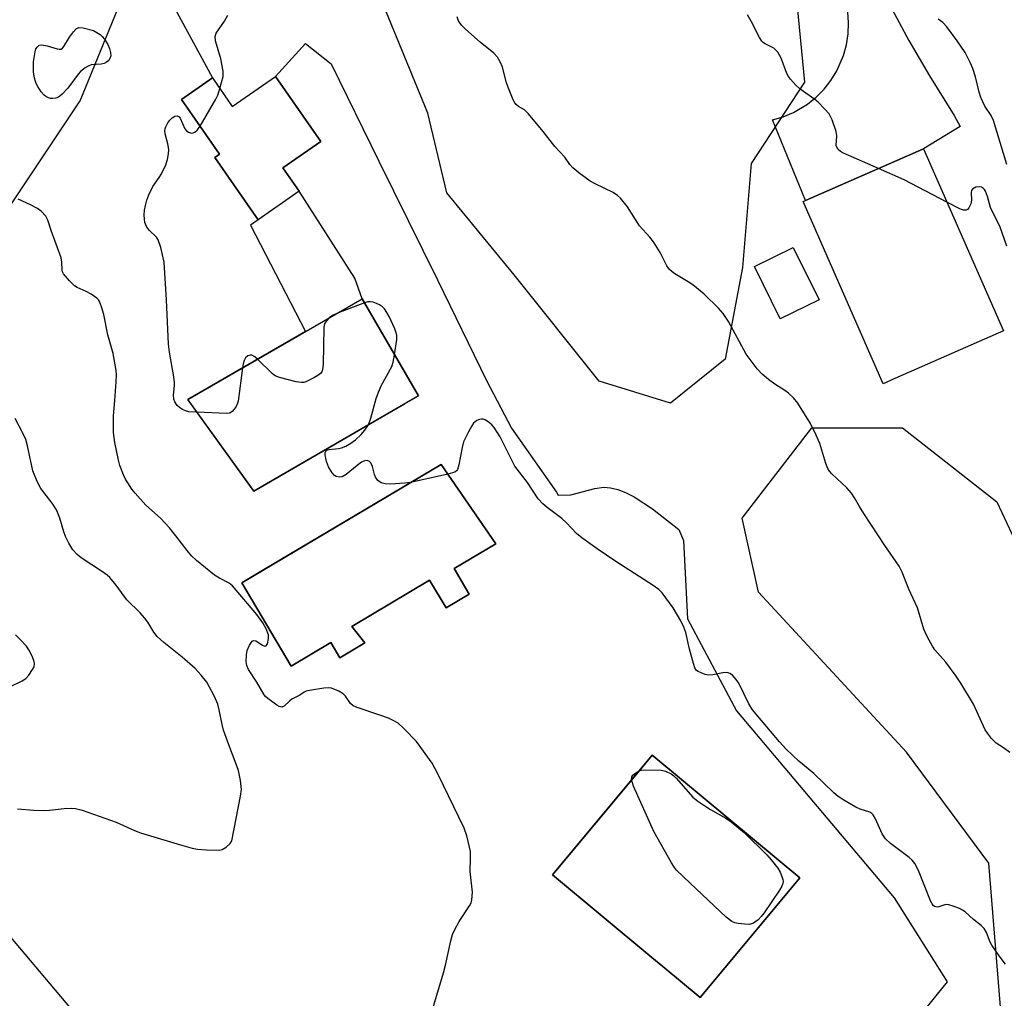
# Model space of a CAD drawing. Units: inches. Extents: x 1243765 to 1249765, y 513455 to 517455.
# Drawn here: x 1245171 to 1245421, y 514270 to 514518 of the extents above; entities that cross this region are included whole.
import ezdxf

# ---------------------------------------------------------------- set-up
doc = ezdxf.new("R2010")
doc.units = ezdxf.units.IN
doc.header["$MEASUREMENT"] = 0
for name, color, linetype in [('BLDG-Footprint', 5, 'Continuous'), ('NTRL-Trees', 3, 'Continuous'), ('TRANS-Parking Lot', 4, 'Continuous'), ('TRANS-Road', 130, 'Continuous'), ('Undefined', 1, 'Continuous')]:
    doc.layers.add(name, color=color, linetype=linetype)

msp = doc.modelspace()

# ---------------------------------------------------------------- linework, layer by layer
at = {"layer": 'BLDG-Footprint'}
for points, elevation in [([(1245235.78, 514503.98), (1245247.27, 514487.48), (1245237.62, 514480.78), (1245241.79, 514474.79), (1245231.35, 514467.52), (1245220.33, 514483.36), (1245221.56, 514484.22), (1245211.87, 514498.14), (1245219.73, 514503.61), (1245224.79, 514496.33)], 362.81), ([(1245393.02, 514427.21), (1245390.05, 514425.9), (1245369.69, 514472.19), (1245370.29, 514472.45), (1245400.24, 514485.62), (1245420.59, 514439.32)], 366.13), ([(1245373.79, 514447.26), (1245363.91, 514442.38), (1245357.34, 514455.67), (1245367.22, 514460.55)], 365.24), ([(1245272.03, 514422.85), (1245230.22, 514398.65), (1245213.51, 514421.89), (1245257.76, 514447.5)], 362.65), ([(1245281.1, 514378.98), (1245284.96, 514372.47), (1245279.06, 514368.96), (1245274.85, 514376.03), (1245255.13, 514364.3), (1245258.47, 514360.11), (1245252.08, 514356.31), (1245249.79, 514360.16), (1245239.75, 514354.19), (1245227.18, 514375.32), (1245277.79, 514405.43), (1245291.72, 514385.29)], 361.38), ([(1245368.87, 514300.46), (1245343.56, 514270.03), (1245334.06, 514277.93), (1245331.31, 514280.22), (1245306.11, 514301.18), (1245307.35, 514302.67), (1245331.42, 514331.61), (1245332.36, 514330.82)], 361.4)]:
    msp.add_lwpolyline(points, close=True, dxfattribs=dict(at, elevation=elevation))
at = {"layer": 'NTRL-Trees'}
msp.add_lwpolyline([(1245349.9, 514432.13), (1245336.01, 514421.02), (1245317.95, 514426.57), (1245296.36, 514453.58), (1245279.28, 514474.38), (1245274.43, 514494.65), (1245257.95, 514534.91), (1245259.9, 514546.85), (1245263.63, 514551.59), (1245277.19, 514563.06), (1245312.67, 514564.11), (1245340.84, 514551.59), (1245367.96, 514524.46), (1245370.05, 514502.55), (1245356.51, 514481.89), (1245354.34, 514455.46)], close=True, dxfattribs=at)
msp.add_lwpolyline([(1245421, 514253.02), (1245416.83, 514304.15), (1245395.96, 514332.32), (1245358.4, 514373.01), (1245354.23, 514391.78), (1245371.96, 514414.74), (1245394.92, 514414.74), (1245418.91, 514395.96), (1245426.51, 514379.68), (1245446.04, 514362.57), (1245459.6, 514363.62), (1245479.43, 514379.26), (1245513.86, 514398.04), (1245561.17, 514395.09), (1245623.76, 514426.27), (1245648.01, 514440.58), (1245671.4, 514454.38), (1245711.04, 514448.12), (1245739, 514395.09), (1245753.65, 514331.28), (1245741.67, 514298.87), (1245733.34, 514282.21), (1245725, 514253.04)], dxfattribs=at)
at = {"layer": 'TRANS-Parking Lot'}
for points in [[(1245205.26, 514530.37, 0), (1245219.73, 514503.61, 0), (1245211.87, 514498.14, 0), (1245221.56, 514484.22, 0), (1245220.33, 514483.36, 0), (1245231.35, 514467.52, 0), (1245229.44, 514466.22, 0), (1245243.36, 514439.17, 0), (1245213.51, 514421.89, 0), (1245213.79, 514421.5, 0), (1245230.22, 514398.65, 0), (1245268.48, 514420.8, 0), (1245272.03, 514422.85, 0), (1245257.76, 514447.5, 0), (1245255.91, 514452.69, 0), (1245241.79, 514474.79, 0), (1245237.62, 514480.78, 0), (1245247.26, 514487.48, 0), (1245235.78, 514503.98, 0), (1245243.34, 514512.31, 0), (1245249.86, 514507.15, 0), (1245262.03, 514482.45, 0), (1245276.9, 514452.31, 0), (1245289.29, 514426.75, 0), (1245295.71, 514414.62, 0), (1245307.11, 514398.41, 0), (1245307.56, 514397.62, 0), (1245310.71, 514397.73, 0), (1245316.85, 514399.3, 0), (1245319.11, 514399.63, 0), (1245320.8, 514399.5, 0), (1245322.7, 514399.04, 0), (1245324.63, 514398.29, 0), (1245326.81, 514397.19, 0), (1245331.51, 514394.11, 0), (1245338.17, 514388.87, 0), (1245339.33, 514386.11, 0), (1245340.37, 514366.17, 0), (1245352.8, 514342.87, 0), (1245392.84, 514295.36, 0), (1245406.26, 514274.04, 0), (1245393.24, 514257.9, 0)], [(1245160.5, 514459.45, 0), (1245186.17, 514497.79, 0), (1245196.52, 514522.99, 0)], [(1245219.8, 514224.57, 0), (1245163.03, 514291.75, 0)]]:
    msp.add_polyline3d(points, dxfattribs=at)
for points in [[(1245239.75, 514354.19, 0), (1245249.79, 514360.16, 0), (1245252.08, 514356.31, 0), (1245258.47, 514360.11, 0), (1245255.13, 514364.3, 0), (1245274.85, 514376.03, 0), (1245279.06, 514368.96, 0), (1245284.96, 514372.47, 0), (1245281.1, 514378.98, 0), (1245291.72, 514385.29, 0), (1245277.79, 514405.43, 0), (1245232.3, 514378.36, 0), (1245227.18, 514375.32, 0)], [(1245334.06, 514277.93, 0), (1245343.56, 514270.03, 0), (1245368.87, 514300.46, 0), (1245332.36, 514330.82, 0), (1245331.42, 514331.61, 0), (1245326.95, 514326.23, 0), (1245307.35, 514302.67, 0), (1245306.11, 514301.18, 0), (1245331.31, 514280.22, 0)]]:
    msp.add_polyline3d(points, close=True, dxfattribs=at)
at = {"layer": 'TRANS-Road'}
msp.add_lwpolyline([(1245391.69, 514522.27), (1245396.6, 514513.1), (1245401.79, 514504.08), (1245408.03, 514494.02), (1245409.56, 514491.21), (1245400.24, 514485.62), (1245370.29, 514472.45), (1245361.92, 514492.91), (1245364.63, 514493.7), (1245367.24, 514494.79), (1245370.87, 514496.96), (1245373.07, 514498.73), (1245375.05, 514500.75), (1245376.79, 514502.97), (1245378.27, 514505.37), (1245379.95, 514509.26), (1245380.7, 514511.98), (1245381.14, 514514.77), (1245381.25, 514517.59), (1245381.05, 514520.41)], dxfattribs=at)
at = {"layer": 'Undefined'}
for p, q in [((1245258.36, 514446.45, 362), (1245251.46, 514443.85, 362)), ((1245279.5, 514402.95, 362), (1245270.02, 514400.81, 362))]:
    msp.add_line(p, q, dxfattribs=at)
for points, elevation in [([(1245221.61, 514500.9), (1245222.44, 514503.92), (1245222.51, 514504.47), (1245222.48, 514505.32), (1245221.88, 514508.45), (1245220.52, 514513.03), (1245220.43, 514514.08), (1245220.72, 514514.97), (1245222.77, 514518.04), (1245223.62, 514519.55)], 362), ([(1245422.22, 514332.23), (1245420.59, 514333.44), (1245418.71, 514334.66), (1245417.53, 514335.83), (1245416.5, 514337.14), (1245415.97, 514337.99), (1245412.95, 514344.52), (1245409.75, 514349.88), (1245408.59, 514351.61), (1245405.94, 514355.19), (1245403.17, 514358.31), (1245402.55, 514359.26), (1245401.31, 514361.52), (1245400.67, 514362.8), (1245400.36, 514363.62), (1245398.74, 514369.03), (1245396.6, 514373.71), (1245394.88, 514378.06), (1245394.08, 514379.62), (1245390.47, 514384.79), (1245385.13, 514392.96), (1245384.02, 514394.71), (1245382.77, 514396.98), (1245382.01, 514398.16), (1245380.84, 514399.44), (1245377, 514403.07), (1245376.44, 514403.73), (1245376, 514404.42), (1245375.45, 514405.67), (1245373.94, 514410.73), (1245373.05, 514412.88), (1245371.6, 514415.8), (1245368.38, 514420.97), (1245367.25, 514422.3), (1245366.01, 514423.53), (1245365.11, 514424.2), (1245362.5, 514425.84), (1245360.94, 514426.99), (1245359.31, 514428.35), (1245358.03, 514429.68), (1245355.26, 514433.44), (1245350.77, 514441.7), (1245349.41, 514443.76), (1245348.27, 514445.15), (1245344.56, 514448.64), (1245342.11, 514450.69), (1245340.94, 514451.53), (1245337.15, 514453.81), (1245336.43, 514454.33), (1245335.78, 514454.92), (1245335.14, 514455.87), (1245333.41, 514459.27), (1245331.72, 514461.99), (1245330.83, 514463.13), (1245328.15, 514466), (1245325.11, 514470.84), (1245323.38, 514473.01), (1245322.59, 514473.74), (1245321.47, 514474.45), (1245316.95, 514476.65), (1245315.66, 514477.36), (1245312.81, 514479.45), (1245311.21, 514480.73), (1245310.46, 514481.58), (1245309.24, 514483.46), (1245306.66, 514486.17), (1245303.71, 514490.02), (1245299.99, 514494.49), (1245298.95, 514495.48), (1245297.45, 514496.37), (1245296.87, 514496.83), (1245296.53, 514497.26), (1245296.13, 514498), (1245294.89, 514500.95), (1245294.43, 514502.33), (1245293.39, 514506.36), (1245292.84, 514507.65), (1245292.15, 514508.86), (1245291.17, 514509.89), (1245287.75, 514512.67), (1245283.97, 514515.94), (1245282.98, 514516.97), (1245282.22, 514518.11), (1245281.86, 514519.11)], 364), ([(1245388.83, 514480.6), (1245379.94, 514484.48), (1245379.18, 514484.91), (1245378.62, 514485.4), (1245378.24, 514486), (1245378.14, 514486.46), (1245378.27, 514488.88), (1245378.14, 514490.01), (1245377.07, 514492.97), (1245376.29, 514494.48), (1245375.18, 514495.78), (1245373.56, 514497.41), (1245372.67, 514498.11), (1245368.93, 514500.73), (1245367.89, 514501.73), (1245366.54, 514503.27), (1245366.02, 514503.96), (1245365.6, 514504.73), (1245364.11, 514508.61), (1245363.73, 514509.4), (1245363.27, 514510.12), (1245362.73, 514510.76), (1245362.31, 514511.11), (1245360.09, 514512.25), (1245359.64, 514512.54), (1245359.25, 514512.91), (1245358.65, 514513.86), (1245356.64, 514517.81), (1245355.61, 514519.61)], 366), ([(1245421.42, 514481.6), (1245418.06, 514492.76), (1245417.48, 514494.03), (1245415.88, 514496.45), (1245414.88, 514498.58), (1245414.43, 514499.95), (1245413.47, 514503.83), (1245412.79, 514505.97), (1245412.15, 514507.53), (1245410.84, 514510.07), (1245408.86, 514513.05), (1245406.17, 514516.59), (1245405.19, 514517.69), (1245404.01, 514518.54)], 368), ([(1245216.6, 514491.34), (1245220.62, 514498.17), (1245221.08, 514499.24), (1245221.61, 514500.9)], 362), ([(1245215.78, 514418.73), (1245213.76, 514418.8), (1245212.94, 514419.02), (1245212.13, 514419.39), (1245211.39, 514419.86), (1245210.8, 514420.42), (1245210.21, 514421.29), (1245209.92, 514422), (1245209.83, 514423), (1245210.1, 514425.44), (1245210.12, 514426.26), (1245209.95, 514427.66), (1245208.88, 514433.92), (1245208.61, 514435.94), (1245208.09, 514447.23), (1245207.53, 514456.76), (1245206.61, 514460.5), (1245205.98, 514462.45), (1245205.55, 514463.16), (1245203.74, 514464.82), (1245203.11, 514465.67), (1245202.6, 514466.91), (1245202.46, 514467.72), (1245202.41, 514468.82), (1245202.5, 514470), (1245202.71, 514471.15), (1245203.08, 514472.54), (1245203.62, 514473.92), (1245204.62, 514475.98), (1245206.23, 514478.26), (1245206.8, 514479.22), (1245207.89, 514481.49), (1245208.36, 514482.84), (1245208.63, 514484.3), (1245208.65, 514485.44), (1245208.42, 514486.83), (1245207.76, 514489.36), (1245207.67, 514490.19), (1245207.72, 514490.63), (1245207.89, 514491.16), (1245208.45, 514492.17), (1245208.97, 514492.88), (1245209.55, 514493.46), (1245210.18, 514493.84), (1245210.81, 514493.94), (1245211.27, 514493.7), (1245211.55, 514493.35), (1245212.72, 514490.68), (1245213.21, 514490.05), (1245213.65, 514489.77), (1245214.4, 514489.58), (1245214.87, 514489.63), (1245215.28, 514489.81), (1245215.85, 514490.28), (1245216.6, 514491.34)], 362), ([(1245406.21, 514472.03), (1245395.41, 514477.69), (1245388.83, 514480.6)], 366), ([(1245275.69, 514267.23), (1245278.43, 514276.26), (1245278.95, 514278.24), (1245280.24, 514284.39), (1245280.7, 514286.04), (1245281.3, 514287.34), (1245282.43, 514289.34), (1245285.03, 514293.27), (1245285.41, 514294.04), (1245285.63, 514294.84), (1245285.81, 514296.79), (1245285.19, 514302), (1245285.31, 514305.49), (1245285.25, 514307.07), (1245285.04, 514308.23), (1245284.3, 514311.1), (1245283.68, 514313.07), (1245277.06, 514326.7), (1245275.53, 514329.53), (1245271.58, 514335.01), (1245268.38, 514338.37), (1245266.88, 514339.68), (1245265.67, 514340.39), (1245264.42, 514340.99), (1245262.23, 514341.78), (1245256.5, 514343.66), (1245255.5, 514344.09), (1245254.82, 514344.66), (1245253.53, 514346.53), (1245252.98, 514347.16), (1245251.8, 514347.87), (1245249.95, 514348.56), (1245249.13, 514348.69), (1245248, 514348.61), (1245244.87, 514348.13), (1245243.52, 514347.8), (1245243.05, 514347.58), (1245241.96, 514346.81), (1245239.92, 514345.76), (1245239.28, 514345.27), (1245237.99, 514344.06), (1245237.38, 514343.76), (1245236.71, 514343.92), (1245236.06, 514344.31), (1245233.8, 514345.95), (1245233.24, 514346.47), (1245232.89, 514346.92), (1245230.98, 514350.13), (1245228.91, 514353.31), (1245228.45, 514354.33), (1245228.28, 514355.41), (1245228.37, 514357.1), (1245228.58, 514358.2), (1245229.13, 514359.48), (1245229.86, 514360.5), (1245230.21, 514360.7), (1245230.79, 514360.6), (1245232.49, 514359.49), (1245233.06, 514359.24), (1245233.37, 514359.32), (1245233.71, 514359.87), (1245234.02, 514361.21), (1245233.95, 514362.1), (1245233.39, 514363.66), (1245232.56, 514365.16), (1245231.04, 514367.29), (1245224.84, 514374.6), (1245223.99, 514375.27), (1245221.52, 514376.55), (1245220.31, 514377.33), (1245215.68, 514381.03), (1245214.39, 514382.23), (1245213.29, 514383.53), (1245210.48, 514387.32), (1245208.87, 514389.28), (1245206.52, 514391.76), (1245202.8, 514395.09), (1245200.09, 514398.1), (1245199.32, 514399.1), (1245198.23, 514400.72), (1245197.66, 514401.69), (1245197.18, 514402.74), (1245196.25, 514405.16), (1245195.86, 514406.54), (1245194.94, 514411.01), (1245194.63, 514413.51), (1245194.59, 514417.73), (1245195, 514421.68), (1245195.33, 514426.36), (1245195.42, 514428.11), (1245195.34, 514429.27), (1245194.51, 514433.56), (1245193.15, 514438.32), (1245192.21, 514443.53), (1245191.61, 514445.46), (1245191.07, 514446.77), (1245190.78, 514447.23), (1245190.39, 514447.63), (1245188.98, 514448.63), (1245187.72, 514449.37), (1245185.4, 514450.35), (1245184.69, 514450.79), (1245183.44, 514452.03), (1245181.95, 514453.85), (1245181.69, 514454.33), (1245181.56, 514454.81), (1245181.54, 514456.78), (1245181.3, 514457.91), (1245178.8, 514464.87), (1245177.94, 514467.5), (1245177.44, 514468.44), (1245176.27, 514469.77), (1245175.35, 514470.45), (1245173.54, 514471.37), (1245170.39, 514472.82)], 360), ([(1245265.98, 514433.29), (1245266.53, 514437.14), (1245266.53, 514438.26), (1245266.33, 514439.07), (1245266.02, 514439.87), (1245264.6, 514443.03), (1245264.05, 514444.05), (1245263.43, 514444.96), (1245262.91, 514445.46), (1245262.19, 514445.93), (1245261.4, 514446.3), (1245260.59, 514446.6), (1245259.78, 514446.75), (1245259.23, 514446.7), (1245258.36, 514446.45)], 362), ([(1245251.46, 514443.85), (1245250.22, 514443.29), (1245249.4, 514442.66)], 362), ([(1245249.4, 514442.66), (1245248.76, 514441.96), (1245248.31, 514441.27), (1245248.11, 514440.76), (1245248.01, 514440.19), (1245247.84, 514430.87), (1245247.7, 514429.44), (1245247.51, 514428.94), (1245247.18, 514428.54), (1245246.52, 514428.05), (1245245.52, 514427.45), (1245243.45, 514426.39), (1245242.91, 514426.24), (1245242.37, 514426.2), (1245240.97, 514426.4), (1245236.75, 514427.52), (1245235.7, 514427.95), (1245234.99, 514428.46), (1245231.2, 514432.13)], 362), ([(1245231.2, 514432.13), (1245230.47, 514432.76), (1245229.77, 514433.15), (1245229.3, 514433.19), (1245228.73, 514432.98), (1245228.18, 514432.5), (1245227.78, 514431.84), (1245227.55, 514431), (1245227.38, 514429.92)], 362), ([(1245259.36, 514415.51), (1245260, 514417.16), (1245261.35, 514422.2), (1245261.87, 514423.81), (1245262.62, 514425.39), (1245265.29, 514430.33), (1245265.66, 514431.42), (1245265.98, 514433.29)], 362), ([(1245227.38, 514429.92), (1245226.24, 514421.51), (1245226.08, 514420.94), (1245225.73, 514420.17), (1245225.3, 514419.45), (1245224.79, 514418.83), (1245224.15, 514418.44), (1245223.34, 514418.33), (1245215.78, 514418.73)], 362), ([(1245421.12, 514278.5), (1245419.47, 514280.63), (1245417.59, 514283.32), (1245417.2, 514284.11), (1245416.24, 514286.57), (1245415.68, 514287.53), (1245414.94, 514288.29), (1245412.98, 514289.83), (1245410.86, 514291.75), (1245410.16, 514292.23), (1245409.39, 514292.61), (1245407.79, 514293.24), (1245406.71, 514293.57), (1245406.18, 514293.64), (1245405.67, 514293.59), (1245404.18, 514293.06), (1245403.72, 514293), (1245403.11, 514293.12), (1245402.75, 514293.38), (1245402.44, 514293.8), (1245402.07, 514294.56), (1245399.02, 514302.3), (1245398.1, 514304.06), (1245397.43, 514304.89), (1245396.67, 514305.6), (1245391.89, 514309.15), (1245390.61, 514310.37), (1245389.79, 514311.59), (1245388.11, 514315.42), (1245387.52, 514316.42), (1245387.14, 514316.79), (1245386.67, 514317.08), (1245384.16, 514317.9), (1245383.12, 514318.39), (1245380.09, 514320.11), (1245378.64, 514321.05), (1245377.53, 514322.02), (1245372.47, 514326.91), (1245368.63, 514330.05), (1245365.44, 514333.07), (1245363.69, 514334.97), (1245356.85, 514343.1), (1245355.95, 514344.59), (1245353.39, 514349.86), (1245352.76, 514350.8), (1245351.79, 514351.86), (1245351.13, 514352.34), (1245350.65, 514352.52), (1245350.14, 514352.6), (1245349.32, 514352.53), (1245346.83, 514351.99), (1245345.72, 514351.94), (1245344.89, 514352.1), (1245343.81, 514352.45), (1245343.08, 514352.8), (1245342.67, 514353.12), (1245342.26, 514353.79), (1245341.89, 514354.86), (1245340.91, 514358.51), (1245339.93, 514362.74), (1245339.47, 514364.11), (1245338.65, 514365.68), (1245336.7, 514369), (1245333.93, 514372.84), (1245333.1, 514373.62), (1245331.66, 514374.66), (1245322.13, 514380.79), (1245317.46, 514383.96), (1245313.57, 514386.77), (1245312.19, 514387.89), (1245309.6, 514390.63), (1245308.44, 514391.72), (1245304.73, 514394.45), (1245303.63, 514395.39), (1245302.49, 514396.67), (1245299.7, 514400.86), (1245296.53, 514404.97), (1245292.77, 514412.44), (1245291.25, 514414.81), (1245290.7, 514415.44), (1245290.1, 514415.99), (1245288.98, 514416.73), (1245288.52, 514416.89), (1245288.06, 514416.93), (1245287.58, 514416.84), (1245286.88, 514416.54), (1245286.07, 514415.89), (1245285.58, 514415.2), (1245284.73, 514413.69), (1245283.46, 514411.12), (1245283.11, 514409.69), (1245282.33, 514405.29), (1245281.93, 514404.11), (1245281.68, 514403.77), (1245281.26, 514403.48), (1245279.5, 514402.95)], 362), ([(1245270.02, 514400.81), (1245268.47, 514400.64), (1245265.06, 514400.45), (1245263.62, 514400.52), (1245262.56, 514400.77), (1245261.76, 514401.37), (1245261.14, 514402.18), (1245260.88, 514402.86), (1245260.37, 514404.91), (1245259.95, 514405.86), (1245259.62, 514406.19), (1245259, 514406.45), (1245258.32, 514406.34), (1245257.63, 514405.97), (1245256.5, 514405.15), (1245253.67, 514402.86), (1245252.7, 514402.28), (1245251.93, 514402.18), (1245251.17, 514402.37), (1245250.71, 514402.63), (1245250.14, 514403.25), (1245249.25, 514404.81), (1245248.69, 514406.19), (1245248.33, 514407.83), (1245248.33, 514408.33), (1245248.52, 514408.82), (1245248.78, 514409.04), (1245249.4, 514409.23), (1245251.75, 514409.45), (1245252.55, 514409.63), (1245253.61, 514410.09), (1245254.89, 514410.8), (1245256.07, 514411.64), (1245257.52, 514413.04), (1245258.44, 514414.11), (1245259.36, 514415.51)], 362), ([(1245168.34, 514348.92), (1245171.46, 514350.43), (1245172.4, 514351.05), (1245173.16, 514351.88), (1245174.1, 514353.3), (1245174.45, 514354.05), (1245174.55, 514354.83), (1245174.43, 514355.63), (1245174, 514356.72), (1245173.17, 514358.3), (1245172.5, 514359.25), (1245170.96, 514360.96), (1245169.73, 514362.17)], 356), ([(1245328.05, 514327.56), (1245328.71, 514327.76), (1245329.58, 514327.85), (1245333.71, 514327.75), (1245334.81, 514327.53), (1245336.21, 514326.81), (1245336.86, 514326.32), (1245337.47, 514325.72), (1245341.71, 514320.91), (1245342.95, 514319.91), (1245344.5, 514318.86), (1245346.17, 514317.82), (1245350.11, 514315.61), (1245351.48, 514314.62), (1245354.72, 514311.94), (1245360.54, 514306.26), (1245361.64, 514305), (1245363.26, 514302.86), (1245363.87, 514301.85), (1245364.3, 514300.8), (1245364.54, 514299.99), (1245364.62, 514299.46), (1245364.58, 514298.97), (1245364.35, 514298.32), (1245363.74, 514297.32), (1245359.8, 514291.54), (1245359.1, 514290.61), (1245358.3, 514289.75), (1245357.14, 514288.91), (1245356.62, 514288.7), (1245356.08, 514288.61), (1245354.94, 514288.64), (1245353.2, 514288.83), (1245352.36, 514289), (1245351.58, 514289.32), (1245350.21, 514290.43), (1245341.02, 514299.04), (1245337.61, 514302.35), (1245337.07, 514303.01), (1245336.29, 514304.25), (1245331.82, 514312.15), (1245326.69, 514323.69), (1245326.36, 514324.52), (1245326.18, 514325.31)], 362), ([(1245326.18, 514325.31), (1245326.23, 514326.08), (1245326.47, 514326.47), (1245327.25, 514327.12), (1245328.05, 514327.56)], 362)]:
    msp.add_lwpolyline(points, dxfattribs=dict(at, elevation=elevation))
at = {"layer": 'Undefined', "elevation": 362}
msp.add_lwpolyline([(1245179.2, 514498.36), (1245178.67, 514498.39), (1245178.15, 514498.52), (1245177.42, 514498.87), (1245177, 514499.2), (1245176.3, 514500.05), (1245175.38, 514501.45), (1245175, 514502.2), (1245174.72, 514502.97), (1245174.45, 514504.03), (1245174.3, 514505.12), (1245174.33, 514507.65), (1245174.7, 514510.18), (1245174.94, 514510.95), (1245175.21, 514511.42), (1245175.75, 514511.91), (1245176.45, 514511.99), (1245177.79, 514511.71), (1245180.34, 514510.94), (1245180.87, 514510.86), (1245181.34, 514510.93), (1245181.7, 514511.18), (1245182.01, 514511.55), (1245183.43, 514513.93), (1245184.44, 514515.29), (1245185.18, 514516.06), (1245185.84, 514516.37), (1245186.95, 514516.3), (1245189.52, 514515.63), (1245191.22, 514514.6), (1245191.78, 514514.13), (1245192.32, 514513.47), (1245193.19, 514512.04), (1245193.65, 514511.03), (1245193.89, 514510.01), (1245193.91, 514509.24), (1245193.71, 514508.52), (1245193.43, 514508.05), (1245192.89, 514507.55), (1245192.25, 514507.25), (1245191.47, 514507.1), (1245188.96, 514506.88), (1245188.17, 514506.57), (1245187.42, 514506.11), (1245186.25, 514505.2), (1245185.62, 514504.58), (1245183.02, 514501), (1245181.63, 514499.49), (1245180.97, 514498.93), (1245180.5, 514498.64), (1245180, 514498.47)], close=True, dxfattribs=at)
at = {"layer": 'Undefined'}
for points in [[(1245421.41, 514460.85, 366), (1245419.71, 514465.71, 366), (1245417.3, 514470.7, 366), (1245416.53, 514473.47, 366), (1245416.01, 514474.81, 366), (1245415.73, 514475.28, 366), (1245415.41, 514475.61, 366), (1245415.04, 514475.85, 366), (1245414.6, 514475.96, 366), (1245413.59, 514475.81, 366), (1245413.11, 514475.61, 366), (1245412.72, 514475.32, 366), (1245412.51, 514475, 366), (1245412.4, 514474.51, 366), (1245412.43, 514472.58, 366), (1245412.27, 514471.62, 366), (1245411.8, 514470.59, 366), (1245411.45, 514470.21, 366), (1245411.09, 514470.02, 366), (1245410.44, 514469.97, 366), (1245409.65, 514470.22, 366), (1245406.21, 514472.03, 366)], [(1245170.22, 514317.93, 358), (1245174.41, 514317.58, 358), (1245176.94, 514317.51, 358), (1245178.36, 514317.59, 358), (1245182.08, 514318.07, 358), (1245183.85, 514318.12, 358), (1245185.01, 514318.04, 358), (1245186.7, 514317.58, 358), (1245195.28, 514314.57, 358), (1245199.98, 514312.44, 358), (1245201.49, 514311.86, 358), (1245211.6, 514308.82, 358), (1245214.59, 514308, 358), (1245215.95, 514307.7, 358), (1245218.25, 514307.53, 358), (1245221.42, 514307.46, 358), (1245222.23, 514307.61, 358), (1245223.2, 514308.17, 358), (1245224.24, 514309.14, 358), (1245224.65, 514309.86, 358), (1245226.89, 514321.16, 358), (1245227.12, 514322.88, 358), (1245226.89, 514325.15, 358), (1245226.36, 514327.67, 358), (1245225.8, 514329.31, 358), (1245223.88, 514334.19, 358), (1245222.58, 514337.97, 358), (1245222.2, 514339.36, 358), (1245221.45, 514343.12, 358), (1245221.08, 514344.54, 358), (1245220.23, 514346.44, 358), (1245218.29, 514350.13, 358), (1245216.92, 514351.91, 358), (1245215.34, 514353.55, 358), (1245212.05, 514356.47, 358), (1245207.39, 514360.21, 358), (1245205.73, 514361.72, 358), (1245204.9, 514362.79, 358), (1245203.32, 514365.36, 358), (1245202.52, 514366.45, 358), (1245201.43, 514367.69, 358), (1245198.01, 514371.03, 358), (1245195.27, 514374.79, 358), (1245193.66, 514376.74, 358), (1245193.01, 514377.31, 358), (1245191.81, 514378.17, 358), (1245186.45, 514381.67, 358), (1245185.41, 514382.57, 358), (1245184.33, 514383.77, 358), (1245183.3, 514385.42, 358), (1245182.44, 514387.14, 358), (1245182.01, 514388.33, 358), (1245181.02, 514391.75, 358), (1245180.19, 514393.88, 358), (1245179.05, 514395.58, 358), (1245176.14, 514399.33, 358), (1245175.21, 514401.12, 358), (1245174.16, 514403.82, 358), (1245172.8, 514410.14, 358), (1245172.34, 514411.76, 358), (1245171.67, 514413.23, 358), (1245169.7, 514417.11, 358)]]:
    msp.add_polyline3d(points, dxfattribs=at)

doc.saveas('drawing.dxf')
